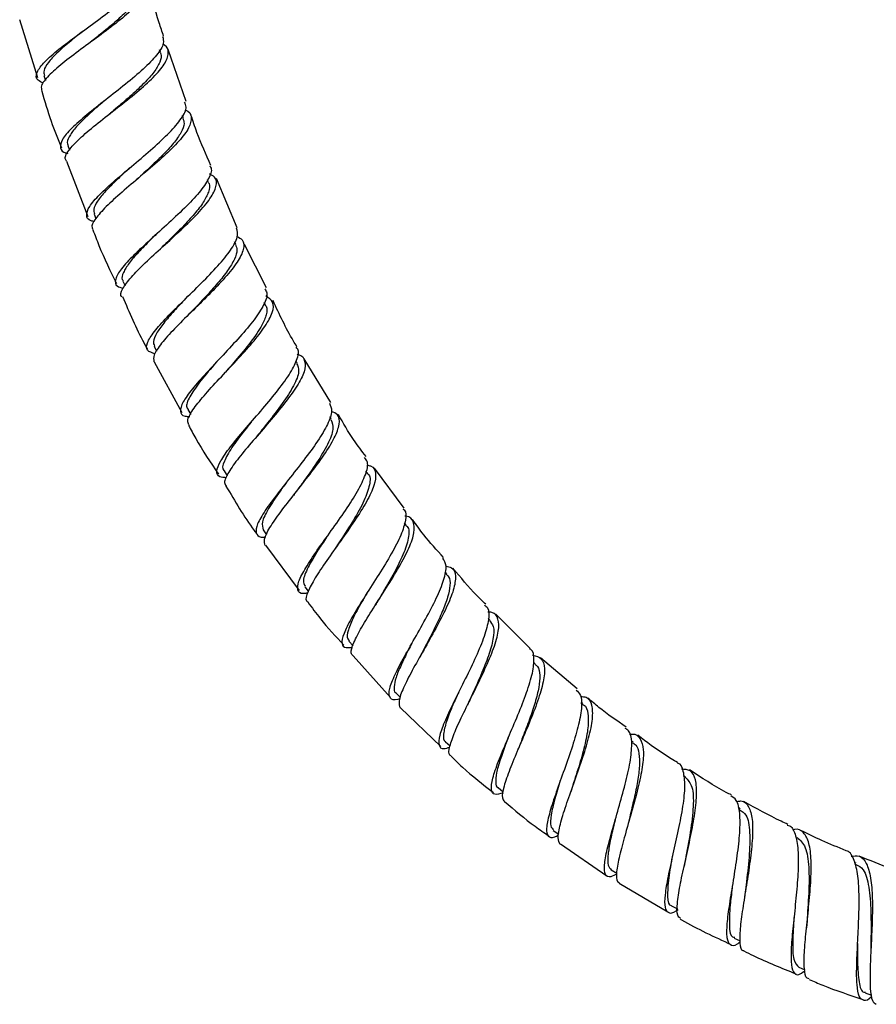
# Model space of a CAD drawing. Units: millimetres. Extents: x 3 to 1996, y 5 to 1995.
# Drawn here: x 834 to 924, y 659 to 762 of the extents above; entities that cross this region are included whole.
import ezdxf

# ---------------------------------------------------------------- set-up
doc = ezdxf.new("R2010")
doc.units = ezdxf.units.MM

msp = doc.modelspace()

# ---------------------------------------------------------------- linework, layer by layer
at = {"color": 7, "linetype": 'Continuous', "lineweight": 25}
for p, q in [((833.88, 762.18), (835.76, 756.11)), ((848.68, 758.75), (848.59, 759.02)), ((851.39, 753.57), (849.5, 759.04)), ((836.43, 756.3), (836.6, 755.8)), ((851.08, 751.85), (850.99, 752.11)), ((838.94, 748.95), (839.11, 748.48)), ((838.8, 747.32), (841.04, 741.5)), ((853.72, 745.12), (853.63, 745.35)), ((856.73, 740.3), (854.55, 745.49)), ((841.7, 741.75), (841.89, 741.29)), ((856.59, 738.57), (856.47, 738.83)), ((859.83, 733.99), (857.52, 738.54)), ((844.72, 734.71), (844.95, 734.21)), ((859.7, 732.22), (859.58, 732.46)), ((848, 727.86), (848.27, 727.34)), ((866.59, 721.95), (863.79, 726.54)), ((848.01, 726.22), (850.91, 720.88)), ((863.04, 726.09), (862.93, 726.29)), ((851.55, 721.21), (851.85, 720.68)), ((866.62, 720.18), (866.46, 720.43)), ((874.28, 710.84), (871.17, 715.06)), ((855.36, 714.76), (855.7, 714.24)), ((870.43, 714.51), (870.27, 714.74)), ((874.48, 709.09), (874.32, 709.29)), ((859.46, 708.55), (859.82, 708.03)), ((859.7, 706.94), (863.26, 702.18)), ((878.77, 703.94), (878.58, 704.16)), ((863.83, 702.58), (864.2, 702.11)), ((887.51, 696.11), (883.9, 699.69)), ((883.3, 699.07), (883.13, 699.24)), ((868.48, 696.87), (868.91, 696.37)), ((868.93, 695.34), (872.83, 690.93)), ((888.06, 694.49), (887.88, 694.65)), ((892.45, 691.84), (888.61, 695.11)), ((873.41, 691.44), (873.88, 690.96)), ((893.07, 690.2), (892.86, 690.38)), ((873.88, 689.87), (878.13, 685.81)), ((878.63, 686.3), (879.11, 685.87)), ((898.33, 686.24), (898.16, 686.36)), ((903.83, 682.59), (903.63, 682.71)), ((884.15, 681.47), (884.69, 681.03)), ((909.59, 679.26), (909.37, 679.37)), ((889.95, 676.97), (890.52, 676.57)), ((890.72, 675.56), (895.59, 672.19)), ((896.04, 672.83), (896.62, 672.47)), ((921.78, 673.52), (921.6, 673.59)), ((896.87, 671.42), (901.99, 668.42)), ((902.38, 669.06), (903, 668.72)), ((908.95, 665.65), (909.57, 665.36)), ((915.75, 662.59), (916.37, 662.34)), ((922.73, 659.89), (923.39, 659.66))]:
    msp.add_line(p, q, dxfattribs=at)
for points, knots in [([(836.39, 755.52), (836.17, 755.61), (835.59, 755.85), (835.58, 756.54), (836.27, 757.57), (837.71, 758.86), (839.65, 760.34), (841.82, 761.91), (843.92, 763.48), (845.66, 764.97), (846.69, 766.27), (847.07, 767.1), (846.84, 767.42), (846.8, 767.46)], [0, 0, 0, 0, 0.061456, 0.163627, 0.265996, 0.368536, 0.471194, 0.573903, 0.676583, 0.779159, 0.881578, 0.983812, 1, 1, 1, 1]), ([(846.73, 766.69), (846.97, 766.46), (847.47, 765.98), (847.2, 764.93), (846.19, 763.65), (844.51, 762.18), (842.45, 760.62), (840.29, 759.05), (838.32, 757.56), (836.85, 756.26), (836.06, 755.28), (836.17, 754.86), (836.22, 754.68)], [0, 0, 0, 0, 0.093173, 0.197162, 0.301137, 0.405143, 0.509222, 0.613396, 0.717668, 0.822022, 0.926432, 1, 1, 1, 1]), ([(846.45, 765.79), (846.5, 765.6), (846.61, 765.16), (846.18, 764.29), (845.31, 763.21), (844.05, 762.03), (842.58, 760.81), (841.56, 760.01), (841.06, 759.61)], [0, 0, 0, 0, 0.127422, 0.303186, 0.479048, 0.655048, 0.831211, 1, 1, 1, 1]), ([(849.01, 760.46), (848.85, 760.92), (848.2, 762.75), (847.71, 764.65), (847.35, 766.06)], [0, 0, 0, 0, 0.251228, 1, 1, 1, 1]), ([(840.62, 761.04), (840.59, 761.02), (840.05, 760.59), (839.03, 759.78), (837.74, 758.65), (836.83, 757.66), (836.35, 756.86), (836.44, 756.48), (836.48, 756.32)], [0, 0, 0, 0, 0.008623, 0.215753, 0.423005, 0.630291, 0.837524, 1, 1, 1, 1]), ([(848.9, 760.42), (848.96, 760.18), (849.1, 759.64), (848.35, 758.47), (846.94, 757.01), (845.02, 755.4), (842.91, 753.75), (840.89, 752.16), (839.26, 750.73), (838.24, 749.54), (838.08, 748.68), (838.36, 748.23), (838.89, 748.13), (838.93, 748.12)], [0, 0, 0, 0, 0.076445, 0.177515, 0.278763, 0.380211, 0.481844, 0.583614, 0.685447, 0.787261, 0.888977, 0.990539, 1, 1, 1, 1]), ([(838.8, 747.32), (838.74, 747.41), (838.54, 747.71), (839.07, 748.55), (840.28, 749.81), (842.08, 751.3), (844.16, 752.93), (846.24, 754.57), (848, 756.14), (849.21, 757.54), (849.59, 758.67), (849.46, 759.35), (848.98, 759.57), (848.92, 759.6)], [0, 0, 0, 0, 0.041911, 0.14693, 0.251966, 0.356992, 0.46198, 0.566898, 0.671722, 0.776443, 0.88107, 0.985639, 1, 1, 1, 1]), ([(841.08, 759.63), (841.05, 759.6), (840.99, 759.56), (840.93, 759.51), (840.9, 759.49)], [0, 0, 0, 0, 0.499743, 1, 1, 1, 1]), ([(848.63, 758.75), (848.66, 758.69), (848.84, 758.41), (848.65, 757.72), (848.06, 756.69), (847, 755.52), (845.66, 754.26), (844.4, 753.19), (843.66, 752.56), (843.43, 752.35)], [0, 0, 0, 0, 0.042159, 0.216617, 0.391139, 0.56577, 0.740563, 0.915544, 1, 1, 1, 1]), ([(836.21, 754.68), (836.51, 753.62), (837.1, 751.6), (837.89, 749.64), (838.26, 748.72)], [0, 0, 0, 0, 0.525228, 1, 1, 1, 1]), ([(842.93, 753.77), (842.67, 753.55), (841.9, 752.9), (840.76, 751.88), (839.67, 750.78), (839.02, 749.85), (838.79, 749.25), (838.96, 749.01), (839, 748.96)], [0, 0, 0, 0, 0.107205, 0.31487, 0.522621, 0.730376, 0.938037, 1, 1, 1, 1]), ([(841.74, 740.96), (841.62, 740.98), (841.06, 741.08), (840.82, 741.58), (841.11, 742.5), (842.21, 743.76), (843.87, 745.28), (845.87, 746.96), (847.91, 748.68), (849.71, 750.35), (850.94, 751.81), (851.51, 752.9), (851.29, 753.35), (851.21, 753.51)], [0, 0, 0, 0, 0.027444, 0.128717, 0.230202, 0.331878, 0.433704, 0.535619, 0.637548, 0.739406, 0.841117, 0.942629, 1, 1, 1, 1]), ([(851.25, 752.71), (851.36, 752.66), (851.87, 752.42), (852, 751.7), (851.57, 750.52), (850.35, 749.06), (848.61, 747.42), (846.58, 745.71), (844.59, 744.03), (842.88, 742.49), (841.78, 741.23), (841.34, 740.43), (841.56, 740.18), (841.61, 740.12)], [0, 0, 0, 0, 0.027258, 0.131639, 0.235978, 0.340333, 0.444755, 0.549272, 0.653894, 0.758608, 0.863392, 0.968218, 1, 1, 1, 1]), ([(843.42, 752.35), (843.39, 752.33), (843.33, 752.28), (843.27, 752.23), (843.24, 752.2)], [0, 0, 0, 0, 0.499728, 1, 1, 1, 1]), ([(851.03, 751.83), (851.09, 751.65), (851.24, 751.22), (850.87, 750.32), (850.08, 749.18), (848.9, 747.92), (847.51, 746.59), (846.49, 745.67), (846.02, 745.24), (846.02, 745.23)], [0, 0, 0, 0, 0.126521, 0.300561, 0.474703, 0.648988, 0.823443, 0.998093, 1, 1, 1, 1]), ([(853.97, 746.86), (853.46, 748), (852.69, 749.74), (852.08, 751.54), (851.88, 752.16)], [0, 0, 0, 0, 0.660214, 1, 1, 1, 1]), ([(845.46, 746.63), (844.99, 746.19), (844.04, 745.32), (842.85, 744.13), (842, 743.09), (841.58, 742.28), (841.69, 741.92), (841.74, 741.76)], [0, 0, 0, 0, 0.206936, 0.416576, 0.626248, 0.83587, 1, 1, 1, 1]), ([(853.84, 746.8), (853.87, 746.77), (854.14, 746.48), (853.86, 745.63), (853, 744.25), (851.46, 742.6), (849.56, 740.82), (847.58, 739.04), (845.8, 737.38), (844.48, 735.95), (843.86, 734.86), (843.92, 734.18), (844.53, 734.02), (844.77, 733.95)], [0, 0, 0, 0, 0.014736, 0.116063, 0.217564, 0.319279, 0.421208, 0.523314, 0.625532, 0.727783, 0.829985, 0.932068, 1, 1, 1, 1]), ([(844.62, 733.04), (844.61, 733.05), (844.38, 733.21), (844.67, 733.88), (845.5, 735.07), (847.02, 736.6), (848.9, 738.31), (850.88, 740.11), (852.66, 741.85), (854, 743.42), (854.61, 744.7), (854.58, 745.57), (854.03, 745.86), (853.84, 745.97)], [0, 0, 0, 0, 0.002397, 0.107154, 0.211934, 0.3167, 0.42142, 0.52607, 0.63063, 0.735089, 0.839449, 0.943734, 1, 1, 1, 1]), ([(846.02, 745.23), (845.99, 745.21), (845.92, 745.15), (845.85, 745.09), (845.82, 745.06)], [0, 0, 0, 0, 0.499662, 1, 1, 1, 1]), ([(853.67, 745.11), (853.71, 745.06), (853.91, 744.79), (853.77, 744.09), (853.25, 743.02), (852.28, 741.78), (851.04, 740.43), (849.84, 739.24), (849.12, 738.54), (848.87, 738.29)], [0, 0, 0, 0, 0.041978, 0.214608, 0.387302, 0.56012, 0.733112, 0.906301, 1, 1, 1, 1]), ([(841.57, 740.1), (841.78, 739.55), (842.5, 737.61), (843.41, 735.76), (844.06, 734.44)], [0, 0, 0, 0, 0.286851, 1, 1, 1, 1]), ([(848.09, 727.07), (847.78, 727.16), (847.16, 727.36), (847.2, 728.16), (847.93, 729.34), (849.3, 730.87), (851.08, 732.63), (852.99, 734.5), (854.77, 736.33), (856.12, 737.99), (856.88, 739.36), (856.74, 739.98), (856.67, 740.27)], [0, 0, 0, 0, 0.096154, 0.197006, 0.298077, 0.399313, 0.50065, 0.602012, 0.703323, 0.80451, 0.905513, 1, 1, 1, 1]), ([(848.27, 739.66), (848.05, 739.45), (847.36, 738.77), (846.33, 737.71), (845.31, 736.55), (844.74, 735.59), (844.55, 734.98), (844.73, 734.77), (844.77, 734.73)], [0, 0, 0, 0, 0.096258, 0.306611, 0.517063, 0.727512, 0.937852, 1, 1, 1, 1]), ([(856.72, 739.4), (856.92, 739.29), (857.47, 738.99), (857.48, 738.08), (856.84, 736.74), (855.52, 735.1), (853.78, 733.28), (851.88, 731.42), (850.09, 729.66), (848.71, 728.12), (847.88, 726.91), (847.95, 726.44), (847.99, 726.21)], [0, 0, 0, 0, 0.062649, 0.167435, 0.272207, 0.377012, 0.481887, 0.586853, 0.691921, 0.797088, 0.902342, 1, 1, 1, 1]), ([(848.87, 738.29), (848.84, 738.26), (848.77, 738.2), (848.7, 738.13), (848.67, 738.1)], [0, 0, 0, 0, 0.4996, 1, 1, 1, 1]), ([(856.55, 738.55), (856.62, 738.37), (856.8, 737.95), (856.5, 737.02), (855.79, 735.84), (854.72, 734.49), (853.43, 733.06), (852.46, 732.04), (852, 731.55), (851.98, 731.52)], [0, 0, 0, 0, 0.125855, 0.298107, 0.470464, 0.642968, 0.81566, 0.988567, 1, 1, 1, 1]), ([(859.63, 733.89), (859.72, 733.75), (860, 733.36), (859.6, 732.26), (858.6, 730.69), (857.05, 728.86), (855.25, 726.92), (853.45, 725.02), (851.95, 723.32), (850.95, 721.93), (850.68, 720.98), (850.96, 720.5), (851.57, 720.48), (851.75, 720.47)], [0, 0, 0, 0, 0.051465, 0.151756, 0.252248, 0.352957, 0.453866, 0.554932, 0.656097, 0.757288, 0.858427, 0.959434, 1, 1, 1, 1]), ([(844.69, 733.08), (845.4, 731.42), (846.2, 729.54), (847.18, 727.75), (847.3, 727.53)], [0, 0, 0, 0, 0.878864, 1, 1, 1, 1]), ([(851.31, 732.86), (850.9, 732.42), (850.05, 731.51), (848.97, 730.27), (848.21, 729.18), (847.84, 728.36), (847.98, 728.03), (848.04, 727.88)], [0, 0, 0, 0, 0.197848, 0.410234, 0.622661, 0.835042, 1, 1, 1, 1]), ([(851.67, 719.59), (851.6, 719.73), (851.42, 720.07), (852, 721.12), (853.18, 722.61), (854.83, 724.4), (856.65, 726.33), (858.38, 728.24), (859.75, 729.99), (860.53, 731.46), (860.63, 732.56), (860.05, 732.95), (859.76, 733.14)], [0, 0, 0, 0, 0.069313, 0.173593, 0.277864, 0.382073, 0.486184, 0.590182, 0.694071, 0.797866, 0.901594, 1, 1, 1, 1]), ([(863.01, 727.81), (862.89, 728.01), (861.94, 729.56), (861.17, 731.21), (860.5, 732.65)], [0, 0, 0, 0, 0.127628, 1, 1, 1, 1]), ([(859.65, 732.21), (859.69, 732.16), (859.92, 731.91), (859.83, 731.2), (859.35, 729.97), (858.21, 728.32), (856.71, 726.53), (855.74, 725.41), (855.35, 724.96)], [0, 0, 0, 0, 0.0428247, 0.2139292, 0.3851052, 0.6129811, 0.8411958, 1, 1, 1, 1]), ([(851.98, 731.52), (851.94, 731.49), (851.88, 731.42), (851.8, 731.35), (851.77, 731.31)], [0, 0, 0, 0, 0.499538, 1, 1, 1, 1]), ([(855.62, 714.04), (855.36, 714.06), (854.71, 714.09), (854.5, 714.67), (854.9, 715.73), (855.97, 717.24), (857.48, 719.06), (859.22, 721.05), (860.9, 723.05), (862.28, 724.91), (863.06, 726.44), (863.29, 727.4), (862.98, 727.69), (862.92, 727.75)], [0, 0, 0, 0, 0.066937, 0.167223, 0.267766, 0.368509, 0.469376, 0.570279, 0.671134, 0.771867, 0.872422, 0.972767, 1, 1, 1, 1]), ([(863.04, 727.01), (863.07, 727.01), (863.58, 726.92), (863.9, 726.35), (863.89, 725.25), (863.09, 723.71), (861.76, 721.89), (860.1, 719.9), (858.38, 717.91), (856.84, 716.08), (855.78, 714.58), (855.29, 713.57), (855.49, 713.27), (855.57, 713.16)], [0, 0, 0, 0, 0.006351, 0.109822, 0.213251, 0.316672, 0.420126, 0.523649, 0.627273, 0.731018, 0.834886, 0.938858, 1, 1, 1, 1]), ([(854.63, 726.27), (854.45, 726.07), (853.7, 725.2), (852.53, 723.8), (851.6, 722.34), (851.28, 721.48), (851.57, 721.28), (851.62, 721.24)], [0, 0, 0, 0, 0.08628, 0.370646, 0.655127, 0.939474, 1, 1, 1, 1]), ([(862.98, 726.05), (863.09, 725.79), (863.34, 725.21), (862.74, 723.74), (861.55, 721.88), (860.14, 720.07), (859.3, 719.01), (858.98, 718.61)], [0, 0, 0, 0, 0.183318, 0.410643, 0.638233, 0.866187, 1, 1, 1, 1]), ([(855.34, 724.96), (855.31, 724.92), (855.25, 724.84), (855.17, 724.76), (855.13, 724.72)], [0, 0, 0, 0, 0.499489, 1, 1, 1, 1]), ([(866.44, 721.86), (866.55, 721.61), (866.8, 721.08), (866.3, 719.7), (865.25, 717.93), (863.76, 715.91), (862.12, 713.82), (860.56, 711.84), (859.35, 710.13), (858.66, 708.82), (858.72, 708.04), (859.12, 707.74), (859.66, 707.82), (859.73, 707.83)], [0, 0, 0, 0, 0.0847191, 0.1842784, 0.2840596, 0.3840696, 0.4842871, 0.5846651, 0.6851362, 0.7856174, 0.8860182, 0.9862519, 1, 1, 1, 1]), ([(859.69, 706.93), (859.63, 707.12), (859.48, 707.52), (860.1, 708.74), (861.24, 710.39), (862.77, 712.35), (864.41, 714.43), (865.92, 716.46), (867.04, 718.28), (867.55, 719.72), (867.46, 720.66), (866.88, 720.91), (866.65, 721.01)], [0, 0, 0, 0, 0.08938, 0.194767, 0.300126, 0.405404, 0.510562, 0.615588, 0.720488, 0.825285, 0.930013, 1, 1, 1, 1]), ([(870.29, 716.26), (869.83, 716.85), (868.76, 718.25), (867.88, 719.78), (867.37, 720.67)], [0, 0, 0, 0, 0.420267, 1, 1, 1, 1]), ([(851.62, 719.57), (851.87, 719.1), (852.81, 717.32), (853.93, 715.65), (854.76, 714.42)], [0, 0, 0, 0, 0.261933, 1, 1, 1, 1]), ([(858.2, 719.89), (857.98, 719.6), (857.2, 718.64), (856.08, 717.15), (855.32, 715.72), (855.09, 714.94), (855.38, 714.79), (855.4, 714.78)], [0, 0, 0, 0, 0.117779, 0.403801, 0.689914, 0.975856, 1, 1, 1, 1]), ([(866.59, 720.16), (866.71, 719.85), (866.95, 719.2), (866.32, 717.59), (865.14, 715.64), (863.85, 713.83), (863.11, 712.82), (862.87, 712.48)], [0, 0, 0, 0, 0.2115976, 0.4376464, 0.6639877, 0.8907176, 1, 1, 1, 1]), ([(858.97, 718.6), (858.94, 718.56), (858.87, 718.48), (858.8, 718.39), (858.76, 718.35)], [0, 0, 0, 0, 0.49942, 1, 1, 1, 1]), ([(864.15, 701.91), (863.99, 701.89), (863.39, 701.8), (863.03, 702.17), (863.12, 703.08), (863.88, 704.52), (865.11, 706.37), (866.62, 708.47), (868.15, 710.63), (869.46, 712.68), (870.29, 714.41), (870.57, 715.61), (870.25, 716), (870.13, 716.15)], [0, 0, 0, 0, 0.0383143, 0.138181, 0.2383314, 0.3387138, 0.4392504, 0.5398497, 0.6404186, 0.7408731, 0.841146, 0.9411925, 1, 1, 1, 1]), ([(870.37, 715.37), (870.5, 715.34), (871.07, 715.24), (871.36, 714.55), (871.21, 713.29), (870.39, 711.56), (869.12, 709.55), (867.61, 707.4), (866.11, 705.31), (864.85, 703.44), (864.11, 702.01), (863.86, 701.19), (864.11, 701.03), (864.17, 701)], [0, 0, 0, 0, 0.032621, 0.136712, 0.240772, 0.344844, 0.448969, 0.553186, 0.657525, 0.762004, 0.866619, 0.971345, 1, 1, 1, 1]), ([(870.4, 714.5), (870.42, 714.48), (870.77, 714.27), (870.7, 713.33), (870.16, 711.68), (868.99, 709.61), (867.83, 707.83), (867.2, 706.86), (867.03, 706.6)], [0, 0, 0, 0, 0.0176202, 0.2417124, 0.4659839, 0.6905762, 0.9155817, 1, 1, 1, 1]), ([(855.56, 713.16), (856.5, 711.57), (857.51, 709.85), (858.71, 708.25), (858.8, 708.13)], [0, 0, 0, 0, 0.92521, 1, 1, 1, 1]), ([(862.03, 713.72), (861.77, 713.35), (860.98, 712.28), (859.96, 710.74), (859.24, 709.3), (859.4, 708.8), (859.48, 708.57)], [0, 0, 0, 0, 0.1492894, 0.438356, 0.7274893, 1, 1, 1, 1]), ([(862.86, 712.47), (862.83, 712.42), (862.76, 712.34), (862.69, 712.24), (862.65, 712.19)], [0, 0, 0, 0, 0.499388, 1, 1, 1, 1]), ([(874.14, 710.74), (874.19, 710.71), (874.52, 710.51), (874.47, 709.62), (874.02, 708.07), (872.98, 706.08), (871.64, 703.89), (870.21, 701.67), (868.92, 699.62), (868.01, 697.93), (867.65, 696.76), (867.87, 696.13), (868.55, 696.18), (868.87, 696.21)], [0, 0, 0, 0, 0.014524, 0.113267, 0.212234, 0.311452, 0.41092, 0.510604, 0.610447, 0.710372, 0.810286, 0.910093, 1, 1, 1, 1]), ([(868.92, 695.33), (868.83, 695.41), (868.6, 695.64), (868.93, 696.67), (869.76, 698.28), (871.02, 700.29), (872.44, 702.49), (873.8, 704.7), (874.85, 706.7), (875.43, 708.35), (875.31, 709.45), (874.91, 709.98), (874.39, 710), (874.35, 710)], [0, 0, 0, 0, 0.057338, 0.161493, 0.26563, 0.369685, 0.473612, 0.577391, 0.681025, 0.784536, 0.887958, 0.991334, 1, 1, 1, 1]), ([(874.41, 709.05), (874.48, 709.01), (874.85, 708.77), (874.79, 707.74), (874.26, 706.06), (873.26, 704.08), (872.24, 702.33), (871.65, 701.31), (871.44, 700.94)], [0, 0, 0, 0, 0.046308, 0.268663, 0.491228, 0.689597, 0.888308, 1, 1, 1, 1]), ([(878.43, 705.65), (877.71, 706.44), (876.55, 707.7), (875.55, 709.1), (875.17, 709.64)], [0, 0, 0, 0, 0.616608, 1, 1, 1, 1]), ([(866.13, 707.79), (865.83, 707.34), (865.05, 706.16), (864.12, 704.56), (863.56, 703.21), (863.78, 702.81), (863.88, 702.63)], [0, 0, 0, 0, 0.181322, 0.472422, 0.763561, 1, 1, 1, 1]), ([(867.01, 706.58), (866.98, 706.53), (866.92, 706.44), (866.85, 706.33), (866.81, 706.28)], [0, 0, 0, 0, 0.499349, 1, 1, 1, 1]), ([(873.83, 690.81), (873.75, 690.79), (873.22, 690.61), (872.78, 690.8), (872.6, 691.51), (873.07, 692.86), (873.99, 694.7), (875.23, 696.87), (876.54, 699.18), (877.72, 701.42), (878.51, 703.35), (878.81, 704.83), (878.5, 705.34), (878.35, 705.58)], [0, 0, 0, 0, 0.015378, 0.114498, 0.213924, 0.313611, 0.413479, 0.513434, 0.613374, 0.713208, 0.812859, 0.912271, 1, 1, 1, 1]), ([(878.68, 704.76), (878.89, 704.72), (879.49, 704.59), (879.75, 703.76), (879.54, 702.32), (878.76, 700.4), (877.62, 698.2), (876.32, 695.91), (875.09, 693.74), (874.15, 691.89), (873.63, 690.49), (873.79, 690.06), (873.86, 689.85)], [0, 0, 0, 0, 0.0571597, 0.1619279, 0.2666828, 0.3714682, 0.476328, 0.5813028, 0.686424, 0.7917069, 0.8971433, 1, 1, 1, 1]), ([(878.71, 703.9), (878.8, 703.82), (879.09, 703.57), (879.14, 702.76), (878.9, 701.52), (878.32, 699.99), (877.53, 698.3), (876.75, 696.77), (876.29, 695.89), (876.13, 695.57)], [0, 0, 0, 0, 0.075498, 0.241222, 0.407064, 0.573091, 0.739345, 0.905856, 1, 1, 1, 1]), ([(882.85, 700.74), (882.53, 701.05), (881.31, 702.24), (880.22, 703.56), (879.41, 704.53)], [0, 0, 0, 0, 0.258915, 1, 1, 1, 1]), ([(870.47, 702.09), (870.3, 701.79), (869.74, 700.84), (868.94, 699.4), (868.36, 697.99), (868.21, 697.15), (868.47, 696.98), (868.55, 696.93)], [0, 0, 0, 0, 0.113653, 0.374275, 0.635016, 0.895657, 1, 1, 1, 1]), ([(864.15, 700.99), (864.59, 700.39), (865.74, 698.8), (867.09, 697.36), (867.94, 696.45)], [0, 0, 0, 0, 0.37322, 1, 1, 1, 1]), ([(871.43, 700.94), (871.4, 700.88), (871.34, 700.78), (871.27, 700.67), (871.23, 700.62)], [0, 0, 0, 0, 0.499306, 1, 1, 1, 1]), ([(882.74, 700.64), (882.86, 700.55), (883.23, 700.29), (883.21, 699.18), (882.76, 697.43), (881.85, 695.26), (880.71, 692.9), (879.54, 690.57), (878.56, 688.5), (877.94, 686.87), (877.87, 685.86), (878.24, 685.47), (878.86, 685.66), (879.09, 685.73)], [0, 0, 0, 0, 0.0438595, 0.1427391, 0.241879, 0.3412993, 0.440988, 0.5409033, 0.640978, 0.7411238, 0.8412397, 0.9412222, 1, 1, 1, 1]), ([(879.23, 684.8), (879.17, 684.82), (878.91, 684.92), (879.04, 685.76), (879.55, 687.28), (880.51, 689.31), (881.66, 691.61), (882.81, 693.97), (883.74, 696.16), (884.27, 697.99), (884.21, 699.26), (883.8, 699.89), (883.22, 699.91), (883.08, 699.91)], [0, 0, 0, 0, 0.02768, 0.13245, 0.23721, 0.341887, 0.446427, 0.550798, 0.654999, 0.759052, 0.862993, 0.966865, 1, 1, 1, 1]), ([(883.25, 699.02), (883.4, 698.84), (883.76, 698.41), (883.68, 697.13), (883.19, 695.37), (882.36, 693.31), (881.59, 691.61), (881.19, 690.71), (881.09, 690.49)], [0, 0, 0, 0, 0.151082, 0.346364, 0.541874, 0.737708, 0.933923, 1, 1, 1, 1]), ([(875.1, 696.66), (874.97, 696.41), (874.54, 695.58), (873.93, 694.32), (873.37, 692.99), (873.19, 692.04), (873.21, 691.53), (873.4, 691.46), (873.41, 691.45)], [0, 0, 0, 0, 0.096446, 0.319716, 0.543104, 0.766469, 0.989691, 1, 1, 1, 1]), ([(876.12, 695.57), (876.09, 695.52), (876.03, 695.4), (875.97, 695.28), (875.93, 695.22)], [0, 0, 0, 0, 0.4992131, 1, 1, 1, 1]), ([(884.67, 680.91), (884.35, 680.82), (883.69, 680.64), (883.37, 681.19), (883.53, 682.38), (884.15, 684.17), (885.07, 686.38), (886.12, 688.81), (887.08, 691.21), (887.78, 693.36), (887.98, 694.98), (887.87, 695.89), (887.5, 696.03), (887.45, 696.05)], [0, 0, 0, 0, 0.092395, 0.191188, 0.290264, 0.389546, 0.488938, 0.588333, 0.68763, 0.786743, 0.885607, 0.984186, 1, 1, 1, 1]), ([(887.78, 695.38), (888.12, 695.29), (888.81, 695.13), (889.11, 694.06), (888.91, 692.43), (888.25, 690.33), (887.31, 687.96), (886.27, 685.55), (885.34, 683.33), (884.72, 681.54), (884.49, 680.37), (884.73, 680.12), (884.83, 680.02)], [0, 0, 0, 0, 0.099706, 0.202957, 0.306214, 0.409523, 0.512931, 0.616477, 0.720193, 0.82409, 0.928154, 1, 1, 1, 1]), ([(888.01, 694.44), (888.11, 694.37), (888.43, 694.14), (888.57, 693.32), (888.47, 692.05), (888.07, 690.46), (887.47, 688.68), (886.85, 687.06), (886.49, 686.12), (886.36, 685.76)], [0, 0, 0, 0, 0.079195, 0.243275, 0.40749, 0.571903, 0.736561, 0.901503, 1, 1, 1, 1]), ([(880.01, 691.51), (879.8, 691.05), (879.28, 689.9), (878.66, 688.34), (878.38, 687.05), (878.38, 686.39), (878.64, 686.32), (878.66, 686.32)], [0, 0, 0, 0, 0.175637, 0.44164, 0.707719, 0.973641, 1, 1, 1, 1]), ([(892.35, 691.72), (892.52, 691.57), (892.94, 691.2), (892.97, 689.85), (892.6, 687.9), (891.88, 685.55), (891, 683.06), (890.14, 680.66), (889.48, 678.61), (889.17, 677.09), (889.36, 676.3), (889.82, 676.12), (890.36, 676.41), (890.5, 676.48)], [0, 0, 0, 0, 0.072102, 0.170559, 0.269311, 0.368368, 0.467709, 0.567284, 0.667014, 0.766803, 0.866544, 0.966129, 1, 1, 1, 1]), ([(881.08, 690.47), (881.06, 690.41), (881, 690.3), (880.95, 690.19), (880.92, 690.13)], [0, 0, 0, 0, 0.499429, 1, 1, 1, 1]), ([(890.68, 675.5), (890.57, 675.69), (890.36, 676.08), (890.64, 677.55), (891.25, 679.53), (892.1, 681.9), (892.98, 684.38), (893.72, 686.75), (894.14, 688.77), (894.07, 690.21), (893.65, 690.98), (893.03, 691), (892.82, 691)], [0, 0, 0, 0, 0.102933, 0.20852, 0.314024, 0.41938, 0.524548, 0.629522, 0.734318, 0.838974, 0.943536, 1, 1, 1, 1]), ([(893.04, 690.19), (893.07, 690.18), (893.42, 690.06), (893.63, 689.28), (893.66, 687.83), (893.26, 685.87), (892.64, 683.69), (892.12, 682.09), (891.9, 681.38), (891.89, 681.34)], [0, 0, 0, 0, 0.018011, 0.2117, 0.405556, 0.599699, 0.794218, 0.989158, 1, 1, 1, 1]), ([(897.61, 687.84), (896.63, 688.5), (895.24, 689.45), (893.97, 690.55), (893.59, 690.88)], [0, 0, 0, 0, 0.701543, 1, 1, 1, 1]), ([(896.63, 672.39), (896.4, 672.27), (895.82, 671.96), (895.38, 672.25), (895.27, 673.23), (895.58, 674.92), (896.17, 677.12), (896.91, 679.62), (897.61, 682.16), (898.12, 684.48), (898.25, 686.31), (898.06, 687.42), (897.63, 687.62), (897.5, 687.68)], [0, 0, 0, 0, 0.061331, 0.16036, 0.259676, 0.359217, 0.458891, 0.558591, 0.658218, 0.75767, 0.856875, 0.95578, 1, 1, 1, 1]), ([(897.97, 687.05), (898.06, 687.07), (898.6, 687.17), (899.12, 686.69), (899.49, 685.54), (899.36, 683.71), (898.88, 681.44), (898.19, 678.93), (897.47, 676.44), (896.86, 674.23), (896.56, 672.55), (896.55, 671.6), (896.83, 671.51), (896.91, 671.48)], [0, 0, 0, 0, 0.019867, 0.123608, 0.227333, 0.331082, 0.434881, 0.538803, 0.642891, 0.747178, 0.851654, 0.956305, 1, 1, 1, 1]), ([(885.22, 686.72), (885.12, 686.48), (884.8, 685.63), (884.34, 684.34), (883.94, 682.96), (883.87, 682.01), (883.94, 681.52), (884.15, 681.48), (884.15, 681.48)], [0, 0, 0, 0, 0.090176, 0.315789, 0.541532, 0.767271, 0.992872, 1, 1, 1, 1]), ([(898.28, 686.19), (898.4, 686.12), (898.75, 685.92), (898.99, 685.1), (899.04, 683.81), (898.83, 682.16), (898.45, 680.32), (898.04, 678.62), (897.8, 677.65), (897.71, 677.28)], [0, 0, 0, 0, 0.0838283, 0.2468353, 0.4102091, 0.5738182, 0.7377014, 0.9018626, 1, 1, 1, 1]), ([(903, 684.11), (902.56, 684.37), (901.11, 685.23), (899.76, 686.26), (898.82, 686.97)], [0, 0, 0, 0, 0.302706, 1, 1, 1, 1]), ([(886.36, 685.77), (886.33, 685.7), (886.28, 685.57), (886.22, 685.43), (886.19, 685.36)], [0, 0, 0, 0, 0.4990118, 1, 1, 1, 1]), ([(879.21, 684.77), (879.6, 684.39), (881, 683.02), (882.56, 681.82), (883.68, 680.96)], [0, 0, 0, 0, 0.281495, 1, 1, 1, 1]), ([(902.98, 684.07), (902.98, 684.07), (903.33, 684.02), (903.62, 683.25), (903.81, 681.73), (903.58, 679.56), (903.1, 677.07), (902.52, 674.48), (901.98, 672.08), (901.65, 670.11), (901.62, 668.77), (902.03, 668.24), (902.53, 668.26), (903.01, 668.63), (903.08, 668.68)], [0, 0, 0, 0, 0.000808, 0.0981, 0.195666, 0.293533, 0.391705, 0.490138, 0.588787, 0.687558, 0.786362, 0.885097, 0.983666, 1, 1, 1, 1]), ([(903.32, 667.74), (903.21, 667.82), (902.92, 668.02), (902.94, 669.22), (903.23, 671.1), (903.75, 673.46), (904.33, 676.03), (904.82, 678.55), (905.07, 680.74), (904.95, 682.38), (904.45, 683.35), (903.76, 683.39), (903.43, 683.41)], [0, 0, 0, 0, 0.074329, 0.179069, 0.283746, 0.388291, 0.492662, 0.596842, 0.70083, 0.804667, 0.908385, 1, 1, 1, 1]), ([(908.66, 680.7), (908.48, 680.79), (906.97, 681.58), (905.54, 682.51), (904.27, 683.33)], [0, 0, 0, 0, 0.116142, 1, 1, 1, 1]), ([(890.69, 682.23), (890.49, 681.56), (890.06, 680.19), (889.68, 678.54), (889.59, 677.39), (889.87, 677.14), (889.99, 677.03)], [0, 0, 0, 0, 0.252691, 0.521506, 0.790348, 1, 1, 1, 1]), ([(903.81, 682.56), (904.09, 682.28), (904.65, 681.7), (904.71, 679.57), (904.39, 676.86), (903.96, 674.67), (903.8, 673.7), (903.78, 673.6)], [0, 0, 0, 0, 0.232408, 0.478135, 0.72443, 0.971372, 1, 1, 1, 1]), ([(891.89, 681.34), (891.87, 681.27), (891.82, 681.13), (891.77, 680.98), (891.74, 680.9)], [0, 0, 0, 0, 0.498814, 1, 1, 1, 1]), ([(884.83, 680.02), (885.88, 679.12), (887.37, 677.83), (889, 676.73), (889.5, 676.4)], [0, 0, 0, 0, 0.699022, 1, 1, 1, 1]), ([(909.57, 665.24), (909.46, 665.16), (908.99, 664.78), (908.51, 664.86), (908.17, 665.57), (908.19, 667.08), (908.47, 669.2), (908.89, 671.71), (909.3, 674.34), (909.59, 676.81), (909.59, 678.83), (909.3, 680.19), (908.81, 680.48), (908.61, 680.61)], [0, 0, 0, 0, 0.0293529, 0.1288077, 0.2285336, 0.3284776, 0.4285619, 0.528687, 0.6287612, 0.7286873, 0.8283903, 0.9278205, 1, 1, 1, 1]), ([(909.2, 680.01), (909.37, 680.04), (909.94, 680.16), (910.52, 679.55), (910.91, 678.23), (910.91, 676.22), (910.65, 673.79), (910.25, 671.19), (909.83, 668.69), (909.54, 666.54), (909.53, 665.06), (909.67, 664.32), (909.93, 664.34), (909.97, 664.34)], [0, 0, 0, 0, 0.041067, 0.145541, 0.25002, 0.354543, 0.459163, 0.563916, 0.668843, 0.773959, 0.879256, 0.984711, 1, 1, 1, 1]), ([(914.58, 677.61), (914.35, 677.72), (912.78, 678.44), (911.27, 679.28), (909.98, 680)], [0, 0, 0, 0, 0.146063, 1, 1, 1, 1]), ([(909.52, 679.14), (909.77, 679), (910.37, 678.64), (910.65, 676.84), (910.57, 674.24), (910.27, 671.82), (910.13, 670.58), (910.09, 670.26)], [0, 0, 0, 0, 0.174287, 0.419468, 0.665166, 0.911508, 1, 1, 1, 1]), ([(896.45, 678.09), (896.39, 677.84), (896.17, 676.96), (895.87, 675.62), (895.66, 674.24), (895.67, 673.24), (895.92, 672.97), (896.04, 672.84)], [0, 0, 0, 0, 0.090961, 0.318993, 0.547218, 0.775399, 1, 1, 1, 1]), ([(897.7, 677.28), (897.69, 677.21), (897.65, 677.07), (897.61, 676.92), (897.59, 676.84)], [0, 0, 0, 0, 0.498913, 1, 1, 1, 1]), ([(914.53, 677.52), (914.63, 677.5), (915.06, 677.42), (915.45, 676.48), (915.72, 674.76), (915.68, 672.44), (915.46, 669.84), (915.17, 667.22), (914.95, 664.88), (914.9, 663.06), (915.14, 661.99), (915.61, 661.67), (916.16, 662.06), (916.4, 662.23)], [0, 0, 0, 0, 0.028293, 0.12704, 0.226055, 0.325364, 0.424956, 0.52479, 0.624815, 0.72494, 0.82508, 0.925136, 1, 1, 1, 1]), ([(916.85, 661.39), (916.77, 661.4), (916.47, 661.43), (916.3, 662.36), (916.3, 664.05), (916.51, 666.34), (916.79, 668.93), (917.03, 671.55), (917.08, 673.89), (916.87, 675.74), (916.28, 676.82), (915.67, 677.21), (915.15, 677.02), (915.07, 676.99)], [0, 0, 0, 0, 0.0437993, 0.1484869, 0.2531302, 0.3576633, 0.4620367, 0.5662314, 0.6702382, 0.7740908, 0.8778174, 0.9814644, 1, 1, 1, 1]), ([(920.71, 674.84), (919.87, 675.19), (918.25, 675.86), (916.67, 676.62), (915.93, 676.98)], [0, 0, 0, 0, 0.525277, 1, 1, 1, 1]), ([(915.57, 676.23), (915.89, 675.95), (916.53, 675.38), (916.84, 673.19), (916.83, 670.44), (916.65, 668.24), (916.61, 667.29), (916.6, 667.22)], [0, 0, 0, 0, 0.2441666, 0.4891803, 0.7346793, 0.9807555, 1, 1, 1, 1]), ([(923.41, 659.51), (923.41, 659.51), (923.05, 659.12), (922.58, 659.03), (922.05, 659.4), (921.83, 660.67), (921.81, 662.63), (921.93, 665.07), (922.06, 667.73), (922.11, 670.31), (921.97, 672.54), (921.52, 674.06), (921.09, 674.82), (920.72, 674.82), (920.71, 674.82)], [0, 0, 0, 0, 0.001212, 0.100497, 0.200034, 0.299784, 0.39968, 0.499635, 0.599562, 0.69937, 0.798978, 0.898341, 0.997418, 1, 1, 1, 1]), ([(902.48, 674.33), (902.33, 673.51), (902.01, 671.76), (901.92, 669.96), (902.03, 669.03), (902.37, 669.08), (902.38, 669.08)], [0, 0, 0, 0, 0.30256, 0.646073, 0.989541, 1, 1, 1, 1]), ([(921.26, 674.24), (921.55, 674.29), (922.22, 674.39), (922.89, 673.6), (923.34, 672.07), (923.5, 669.9), (923.47, 667.36), (923.34, 664.72), (923.22, 662.27), (923.23, 660.3), (923.41, 659), (923.74, 658.79), (923.89, 658.7)], [0, 0, 0, 0, 0.077541, 0.181486, 0.285451, 0.389472, 0.493599, 0.597863, 0.702302, 0.806917, 0.911699, 1, 1, 1, 1]), ([(927.06, 672.38), (926.52, 672.57), (924.85, 673.15), (923.2, 673.82), (922.09, 674.26)], [0, 0, 0, 0, 0.321951, 1, 1, 1, 1]), ([(903.77, 673.58), (903.76, 673.51), (903.73, 673.36), (903.7, 673.21), (903.68, 673.13)], [0, 0, 0, 0, 0.498921, 1, 1, 1, 1]), ([(921.74, 673.41), (922.02, 673.27), (922.68, 672.94), (923.15, 671.11), (923.36, 668.48), (923.33, 666.07), (923.33, 664.87), (923.33, 664.59)], [0, 0, 0, 0, 0.186221, 0.431208, 0.67666, 0.922665, 1, 1, 1, 1]), ([(908.75, 670.92), (908.67, 670.3), (908.48, 668.73), (908.41, 666.88), (908.55, 665.74), (908.93, 665.75), (909.01, 665.76)], [0, 0, 0, 0, 0.218985, 0.561938, 0.904958, 1, 1, 1, 1]), ([(910.08, 670.21), (910.07, 670.14), (910.05, 670), (910.02, 669.84), (910.01, 669.76)], [0, 0, 0, 0, 0.498997, 1, 1, 1, 1]), ([(903.28, 667.67), (903.33, 667.64), (905.05, 666.63), (906.86, 665.8), (908.62, 664.99)], [0, 0, 0, 0, 0.028394, 1, 1, 1, 1]), ([(915.23, 667.81), (915.18, 666.96), (915.07, 665.17), (915.14, 663.22), (915.55, 662.8), (915.75, 662.59)], [0, 0, 0, 0, 0.315776, 0.659555, 1, 1, 1, 1]), ([(916.6, 667.21), (916.6, 667.14), (916.58, 666.99), (916.57, 666.83), (916.56, 666.75)], [0, 0, 0, 0, 0.4988827, 1, 1, 1, 1]), ([(909.96, 664.32), (910.29, 664.15), (912.08, 663.25), (913.94, 662.51), (915.45, 661.91)], [0, 0, 0, 0, 0.186708, 1, 1, 1, 1]), ([(921.93, 665.1), (921.92, 664.44), (921.9, 662.81), (922.06, 660.97), (922.33, 659.91), (922.7, 659.97), (922.77, 659.99)], [0, 0, 0, 0, 0.23491, 0.578861, 0.922893, 1, 1, 1, 1]), ([(916.83, 661.32), (917.3, 661.12), (919.15, 660.31), (921.07, 659.68), (922.49, 659.2)], [0, 0, 0, 0, 0.258218, 1, 1, 1, 1])]:
    msp.add_open_spline(points, degree=3, knots=knots, dxfattribs=at)

doc.saveas('drawing.dxf')
